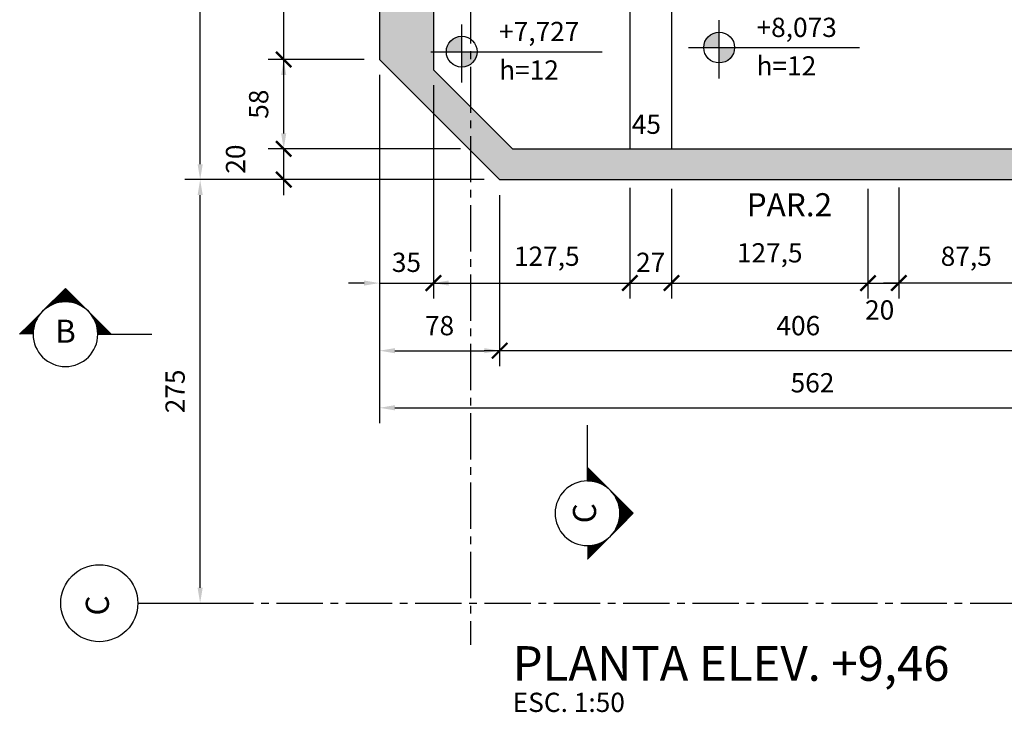
# Model space of a CAD drawing. Extents: x 343 to 3689, y 113 to 2856.
# Drawn here: x 343 to 982, y 113 to 563 of the extents above; entities that cross this region are included whole.
import ezdxf
from ezdxf.enums import TextEntityAlignment as Align

# ---------------------------------------------------------------- set-up
doc = ezdxf.new("R2010")
doc.units = 0
doc.header["$LTSCALE"] = 2
doc.header["$MEASUREMENT"] = 0
doc.linetypes.add('CENTER2', pattern=[1.125, 0.75, -0.125, 0.125, -0.125])
for name, color, linetype in [('CÍRCULO', 2, 'Continuous'), ('EST_CORTE', 5, 'Continuous'), ('EST_COTA', 1, 'Continuous'), ('EST_EIXO', 1, 'CENTER2'), ('EST_FORMAVISTA', 3, 'Continuous'), ('EST_HATCH', 1, 'Continuous'), ('EST_TEXTO', 2, 'Continuous'), ('EST_TÍTULO', 5, 'Continuous')]:
    doc.layers.add(name, color=color, linetype=linetype)
doc.styles.add('STYLE1', font='romans.shx', dxfattribs={"height": 12.5})
doc.styles.add('STYLE2', font='romans.shx', dxfattribs={"height": 15})
doc.styles.add('STYLE3', font='romans.shx', dxfattribs={"height": 22.5})
doc.dimstyles.new('EXTERNA', dxfattribs={"dimtxt": 12.5, "dimasz": 10, "dimexe": 10, "dimexo": 10, "dimgap": 10, "dimtad": 1, "dimdec": 0, "dimzin": 0, "dimtxsty": 'STYLE1', "dimcen": 0, "dimdle": 10, "dimclrd": 1, "dimclre": 1, "dimclrt": 2, "dimadec": 4, "dimazin": 0, "dimtfac": 0.005, "dimtdec": 0, "dimtmove": 2, "dimatfit": 3, "dimldrblk": 'ARCHTICK', "dimfxl": 0, "dimtolj": 1, "dimtzin": 0, "dimarcsym": 0})

# ---------------------------------------------------------------- blocks, each defined once
blk = doc.blocks.new('*D46')
at = {"layer": 'DEFPOINTS', "color": 0}
for p in [(576.93, 347.85), (1138.93, 347.85), (1138.93, 310.77)]:
    blk.add_point(p, dxfattribs=at)
at = {"layer": 'EST_COTA', "color": 1, "lineweight": -2}
for p, q in [((576.93, 337.85), (576.93, 300.77)), ((1138.93, 337.85), (1138.93, 300.77)), ((586.93, 310.77), (1128.93, 310.77))]:
    blk.add_line(p, q, dxfattribs=at)
at = {"layer": 'EST_COTA', "color": 1}
for points in [[(586.93, 312.44), (586.93, 309.11), (576.93, 310.77)], [(1128.93, 312.44), (1128.93, 309.11), (1138.93, 310.77)]]:
    blk.add_solid(points, dxfattribs=at)
at = {"layer": 'EST_COTA', "color": 2, "insert": (857.93, 327.02), "char_height": 12.5, "attachment_point": 5, "style": 'STYLE1'}
blk.add_mtext('\\A1;562', dxfattribs=at)
blk = doc.blocks.new('_ARCHTICK')
at = {"color": 0, "linetype": 'ByBlock', "const_width": 0.15}
blk.add_lwpolyline([(-0.5, -0.5), (0.5, 0.5)], dxfattribs=at)
blk = doc.blocks.new('*D50')
at = {"layer": 'DEFPOINTS', "color": 0}
for p in [(460.59, 1007.9), (509.31, 1007.9), (496.6, 458.9)]:
    blk.add_point(p, dxfattribs=at)
at = {"layer": 'EST_COTA', "color": 1, "lineweight": -2}
for p, q in [((499.31, 1007.9), (450.59, 1007.9)), ((460.59, 468.9), (460.59, 997.9))]:
    blk.add_line(p, q, dxfattribs=at)
at = {"layer": 'EST_COTA', "color": 1}
for points in [[(458.92, 997.9), (462.25, 997.9), (460.59, 1007.9)], [(458.92, 468.9), (462.25, 468.9), (460.59, 458.9)]]:
    blk.add_solid(points, dxfattribs=at)
at = {"layer": 'EST_COTA', "color": 2, "insert": (444.34, 733.4), "char_height": 12.5, "attachment_point": 5, "rotation": 90, "style": 'STYLE1'}
blk.add_mtext('\\A1;549', dxfattribs=at)
blk = doc.blocks.new('*D47')
at = {"layer": 'DEFPOINTS', "color": 0}
for p in [(460.59, 458.9), (496.6, 458.9), (418.67, 183.9)]:
    blk.add_point(p, dxfattribs=at)
at = {"layer": 'EST_COTA', "color": 1, "lineweight": -2}
for p, q in [((486.6, 458.9), (450.59, 458.9)), ((460.59, 193.9), (460.59, 448.9)), ((428.67, 183.9), (470.59, 183.9))]:
    blk.add_line(p, q, dxfattribs=at)
at = {"layer": 'EST_COTA', "color": 1}
for points in [[(458.92, 448.9), (462.25, 448.9), (460.59, 458.9)], [(458.92, 193.9), (462.25, 193.9), (460.59, 183.9)]]:
    blk.add_solid(points, dxfattribs=at)
at = {"layer": 'EST_COTA', "color": 2, "insert": (444.34, 321.4), "char_height": 12.5, "attachment_point": 5, "rotation": 90, "style": 'STYLE1'}
blk.add_mtext('\\A1;275', dxfattribs=at)
blk = doc.blocks.new('*D48')
at = {"layer": 'DEFPOINTS', "color": 0}
for p in [(576.93, 454.33), (654.93, 458.9), (654.93, 347.85)]:
    blk.add_point(p, dxfattribs=at)
at = {"layer": 'EST_COTA', "color": 1, "lineweight": -2}
for p, q in [((654.93, 448.9), (654.93, 337.85)), ((576.93, 444.33), (576.93, 337.85)), ((586.93, 347.85), (644.93, 347.85))]:
    blk.add_line(p, q, dxfattribs=at)
at = {"layer": 'EST_COTA', "color": 1}
for points in [[(586.93, 349.52), (586.93, 346.19), (576.93, 347.85)], [(644.93, 349.52), (644.93, 346.19), (654.93, 347.85)]]:
    blk.add_solid(points, dxfattribs=at)
at = {"layer": 'EST_COTA', "color": 2, "insert": (615.93, 364.1), "char_height": 12.5, "attachment_point": 5, "style": 'STYLE1'}
blk.add_mtext('\\A1;78', dxfattribs=at)
blk = doc.blocks.new('*D52')
at = {"layer": 'DEFPOINTS', "color": 0}
for p in [(576.93, 536.9), (611.93, 530.18), (611.93, 391.75)]:
    blk.add_point(p, dxfattribs=at)
at = {"layer": 'EST_COTA', "color": 1, "lineweight": -2}
for p, q in [((576.93, 526.9), (576.93, 381.75)), ((611.93, 520.18), (611.93, 381.75)), ((566.93, 391.75), (556.93, 391.75)), ((576.93, 391.75), (611.93, 391.75)), ((621.93, 391.75), (631.93, 391.75))]:
    blk.add_line(p, q, dxfattribs=at)
at = {"layer": 'EST_COTA', "color": 1}
for points in [[(566.93, 393.42), (566.93, 390.09), (576.93, 391.75)], [(621.93, 393.42), (621.93, 390.09), (611.93, 391.75)]]:
    blk.add_solid(points, dxfattribs=at)
at = {"layer": 'EST_COTA', "color": 2, "insert": (594.43, 405.22), "char_height": 12.5, "attachment_point": 5, "style": 'STYLE1'}
blk.add_mtext('\\A1;35', dxfattribs=at)
blk = doc.blocks.new('*D51')
at = {"layer": 'DEFPOINTS', "color": 0}
for p in [(514.8, 536.9), (576.93, 536.9), (663.21, 478.9)]:
    blk.add_point(p, dxfattribs=at)
at = {"layer": 'EST_COTA', "color": 1, "lineweight": -2}
for p, q in [((566.93, 536.9), (504.8, 536.9)), ((514.8, 488.9), (514.8, 526.9))]:
    blk.add_line(p, q, dxfattribs=at)
at = {"layer": 'EST_COTA', "color": 1}
for points in [[(513.13, 526.9), (516.47, 526.9), (514.8, 536.9)], [(513.13, 488.9), (516.47, 488.9), (514.8, 478.9)]]:
    blk.add_solid(points, dxfattribs=at)
at = {"layer": 'EST_COTA', "color": 2, "insert": (498.55, 507.9), "char_height": 12.5, "attachment_point": 5, "rotation": 90, "style": 'STYLE1'}
blk.add_mtext('\\A1;58', dxfattribs=at)

msp = doc.modelspace()

# ---------------------------------------------------------------- hatches: boundary and pattern name
at = {"layer": 'EST_COTA'}
h = msp.add_hatch(color=256, dxfattribs=at)
h.paths.add_polyline_path([(620.33, 541.97), (630.33, 541.97), (630.33, 551.97, 0.414214)])
h.paths.add_polyline_path([(630.33, 541.97), (630.33, 531.97, 0.414214), (640.33, 541.97)])
h = msp.add_hatch(color=256, dxfattribs=at)
h.paths.add_polyline_path([(787.38, 544.66), (797.38, 544.66), (797.38, 554.66, 0.414214)])
h.paths.add_polyline_path([(797.38, 544.66), (797.38, 534.66, 0.414214), (807.38, 544.66)])
at = {"layer": 'EST_HATCH'}
h = msp.add_hatch(dxfattribs=at)
h.set_pattern_fill('AR-CONC', color=256, scale=3, style=0)
h.set_pattern_definition([(50, (-14515.853, -4267.382), (21.517805, -1.882564), [2.25, -24.75]), (355, (-14515.853, -4267.382), (-4.16254, 22.565764), [1.8, -19.8]), (100.4514, (-14514.06, -4267.54), (17.355281, 20.683186), [1.912206, -21.034263]), (46.1842, (-14515.853, -4261.382), (32.01723, -4.96557), [3.375, -37.125]), (96.6356, (-14513.185, -4261.796), (28.03988, 29.223536), [2.86831, -31.55139]), (351.1842, (-14515.853, -4261.382), (28.03986, 29.22356), [2.7, -29.7]), (21, (-14512.853, -4262.882), (17.907212, -12.078567), [2.25, -24.75]), (326, (-14512.853, -4262.882), (7.29946, 21.7545), [1.8, -19.8]), (71.4514, (-14511.361, -4263.889), (25.20668, 9.675915), [1.912206, -21.034263]), (37.5, (-14515.8534, -4267.382), (0.3647957, 9.9868156), [0, -19.56, 0, -20.1, 0, -19.875]), (7.5, (-14515.853, -4267.382), (7.892086, 11.8323514), [0, -11.46, 0, -19.11, 0, -7.575]), (327.5, (-14522.5434, -4267.382), (16.014673, -0.676646), [0, -7.5, 0, -23.4, 0, -31.05]), (317.5, (-14525.543, -4267.382), (17.495585, 3.00315), [0, -9.75, 0, -15.54, 0, -22.05])])
h.paths.add_polyline_path([(759.93, 1007.9), (654.93, 1007.9), (635.93, 988.9), (635.93, 985.44), (635.93, 960.62), (663.21, 987.9), (759.93, 987.9)])
h.paths.add_polyline_path([(635.93, 988.9), (576.93, 929.9), (576.93, 536.9), (635.93, 477.9), (635.93, 506.18), (611.93, 530.18), (611.93, 936.62), (635.93, 960.62)])
h.paths.add_polyline_path([(913.93, 857.9), (893.93, 857.9), (893.93, 642.9), (913.93, 642.9)])
h.paths.add_polyline_path([(1138.93, 928.9), (1103.93, 928.9), (1103.93, 530.18), (1090.93, 517.18), (1090.93, 488.9), (1138.93, 536.9)])
h.paths.add_polyline_path([(1090.93, 488.9), (1090.93, 517.18), (1052.65, 478.9), (663.21, 478.9), (635.93, 506.18), (635.93, 477.9), (654.93, 458.9), (1060.93, 458.9)])

# ---------------------------------------------------------------- linework, layer by layer
at = {"layer": 'CÍRCULO'}
msp.add_circle((395.15, 183.9), 25, dxfattribs=at)
at = {"layer": 'EST_CORTE', "ltscale": 20}
for p, q in [((611.93, 936.62), (611.93, 530.18)), ((576.93, 929.9), (576.93, 536.9))]:
    msp.add_line(p, q, dxfattribs=at)
at = {"layer": 'EST_CORTE'}
for p, q in [((576.93, 536.9), (654.93, 458.9)), ((663.21, 478.9), (611.93, 530.18)), ((663.21, 478.9), (1052.65, 478.9)), ((654.93, 458.9), (1060.93, 458.9))]:
    msp.add_line(p, q, dxfattribs=at)
at = {"layer": 'EST_COTA', "color": 1, "linetype": 'ByBlock'}
for p, q in [((514.8, 526.9), (514.8, 616.4)), ((629.5, 478.9), (504.8, 478.9)), ((514.8, 448.9), (514.8, 478.9)), ((625.68, 458.9), (485.55, 458.9)), ((644.93, 458.9), (504.8, 458.9)), ((739.43, 453.69), (739.43, 381.75)), ((913.93, 453.77), (913.93, 381.75)), ((766.43, 452.86), (766.43, 381.75)), ((893.93, 452.93), (893.93, 381.75)), ((913.93, 448.31), (913.93, 381.75)), ((601.93, 391.75), (749.43, 391.75)), ((729.43, 391.75), (776.43, 391.75)), ((756.43, 391.75), (903.93, 391.75)), ((883.93, 391.75), (913.93, 391.75)), ((1011.43, 391.75), (903.93, 391.75)), ((654.93, 383.38), (654.93, 337.85)), ((1070.93, 347.85), (644.93, 347.85))]:
    msp.add_line(p, q, dxfattribs=at)
at = {"layer": 'EST_COTA'}
for p, q in [((797.38, 524.66), (797.38, 562.4)), ((630.33, 521.97), (630.33, 559.7)), ((777.38, 544.66), (888.43, 544.66)), ((610.33, 541.97), (721.38, 541.97))]:
    msp.add_line(p, q, dxfattribs=at)
for centre in [(630.33, 541.97), (797.38, 544.66)]:
    msp.add_circle(centre, 10, dxfattribs=at)
at = {"layer": 'EST_COTA', "color": 0, "linetype": 'ByBlock'}
for p in [(514.8, 478.9), (739.43, 478.9), (739.43, 478.9), (766.43, 478.9), (766.43, 478.9), (739.43, 391.75), (766.43, 391.75), (893.93, 391.75), (913.93, 391.75), (913.93, 391.75), (654.93, 347.85)]:
    msp.add_point(p, dxfattribs=at)
at = {"layer": 'EST_EIXO', "ltscale": 20}
for p, q in [((635.93, 577.23), (635.93, 156.9)), ((420.15, 183.9), (1339.5, 183.9))]:
    msp.add_line(p, q, dxfattribs=at)
at = {"layer": 'EST_FORMAVISTA', "ltscale": 20}
for p, q in [((739.43, 797.63), (739.43, 481.39)), ((739.43, 795.4), (739.43, 478.9)), ((766.43, 797.61), (766.43, 481.11)), ((766.43, 795.78), (766.43, 479.28))]:
    msp.add_line(p, q, dxfattribs=at)
at = {"layer": 'EST_HATCH'}
for p, q in [((373.19, 388.26), (343.49, 358.56)), ((368.38, 379), (368.38, 383.45)), ((368.59, 379.05), (368.59, 383.67)), ((368.81, 379.1), (368.81, 383.88)), ((369.03, 379.15), (369.03, 384.1)), ((369.25, 379.19), (369.25, 384.32)), ((369.47, 379.23), (369.47, 384.54)), ((369.69, 379.27), (369.69, 384.76)), ((369.91, 379.3), (369.91, 384.98)), ((370.13, 379.34), (370.13, 385.2)), ((370.34, 379.37), (370.34, 385.42)), ((370.56, 379.4), (370.56, 385.63)), ((370.78, 379.42), (370.78, 385.85)), ((371, 379.45), (371, 386.07)), ((371.22, 379.47), (371.22, 386.29)), ((371.44, 379.49), (371.44, 386.51)), ((371.66, 379.51), (371.66, 386.73)), ((371.88, 379.52), (371.88, 386.95)), ((372.09, 379.53), (372.09, 387.17)), ((372.31, 379.54), (372.31, 387.38)), ((372.53, 379.55), (372.53, 387.6)), ((372.75, 379.56), (372.75, 387.82)), ((372.97, 379.56), (372.97, 388.04)), ((373.19, 379.56), (373.19, 388.26)), ((373.19, 388.26), (402.89, 358.56)), ((373.41, 379.56), (373.41, 388.04)), ((373.63, 379.56), (373.63, 387.82)), ((373.84, 379.55), (373.84, 387.6)), ((374.06, 379.54), (374.06, 387.38)), ((374.28, 379.53), (374.28, 387.17)), ((374.5, 379.52), (374.5, 386.95)), ((374.72, 379.51), (374.72, 386.73)), ((374.94, 379.49), (374.94, 386.51)), ((375.16, 379.47), (375.16, 386.29)), ((375.38, 379.45), (375.38, 386.07)), ((375.59, 379.42), (375.59, 385.85)), ((375.81, 379.4), (375.81, 385.63)), ((376.03, 379.37), (376.03, 385.42)), ((376.25, 379.34), (376.25, 385.2)), ((376.47, 379.3), (376.47, 384.98)), ((376.69, 379.27), (376.69, 384.76)), ((376.91, 379.23), (376.91, 384.54)), ((377.13, 379.19), (377.13, 384.32)), ((377.34, 379.15), (377.34, 384.1)), ((377.56, 379.1), (377.56, 383.88)), ((377.78, 379.05), (377.78, 383.67)), ((378, 379), (378, 383.45)), ((362.03, 376.35), (362.03, 377.1)), ((362.25, 376.49), (362.25, 377.32)), ((362.47, 376.62), (362.47, 377.54)), ((362.69, 376.75), (362.69, 377.76)), ((362.91, 376.87), (362.91, 377.98)), ((363.13, 376.99), (363.13, 378.2)), ((363.34, 377.11), (363.34, 378.42)), ((363.56, 377.23), (363.56, 378.63)), ((363.78, 377.34), (363.78, 378.85)), ((364, 377.44), (364, 379.07)), ((364.22, 377.55), (364.22, 379.29)), ((364.44, 377.65), (364.44, 379.51)), ((364.66, 377.75), (364.66, 379.73)), ((364.88, 377.85), (364.88, 379.95)), ((365.09, 377.94), (365.09, 380.17)), ((365.31, 378.03), (365.31, 380.38)), ((365.53, 378.12), (365.53, 380.6)), ((365.75, 378.2), (365.75, 380.82)), ((365.97, 378.28), (365.97, 381.04)), ((366.19, 378.36), (366.19, 381.26)), ((366.41, 378.44), (366.41, 381.48)), ((366.63, 378.51), (366.63, 381.7)), ((366.84, 378.58), (366.84, 381.92)), ((367.06, 378.65), (367.06, 382.13)), ((367.28, 378.71), (367.28, 382.35)), ((367.5, 378.78), (367.5, 382.57)), ((367.72, 378.84), (367.72, 382.79)), ((367.94, 378.89), (367.94, 383.01)), ((368.16, 378.95), (368.16, 383.23)), ((378.22, 378.95), (378.22, 383.23)), ((378.44, 378.89), (378.44, 383.01)), ((378.66, 378.84), (378.66, 382.79)), ((378.88, 378.78), (378.88, 382.57)), ((379.09, 378.71), (379.09, 382.35)), ((379.31, 378.65), (379.31, 382.13)), ((379.53, 378.58), (379.53, 381.92)), ((379.75, 378.51), (379.75, 381.7)), ((379.97, 378.44), (379.97, 381.48)), ((380.19, 378.36), (380.19, 381.26)), ((380.41, 378.28), (380.41, 381.04)), ((380.63, 378.2), (380.63, 380.82)), ((380.84, 378.12), (380.84, 380.6)), ((381.06, 378.03), (381.06, 380.38)), ((381.28, 377.94), (381.28, 380.17)), ((381.5, 377.85), (381.5, 379.95)), ((381.72, 377.75), (381.72, 379.73)), ((381.94, 377.65), (381.94, 379.51)), ((382.16, 377.55), (382.16, 379.29)), ((382.38, 377.44), (382.38, 379.07)), ((382.59, 377.34), (382.59, 378.85)), ((382.81, 377.23), (382.81, 378.63)), ((383.03, 377.11), (383.03, 378.42)), ((383.25, 376.99), (383.25, 378.2)), ((383.47, 376.87), (383.47, 377.98)), ((383.69, 376.75), (383.69, 377.76)), ((383.91, 376.62), (383.91, 377.54)), ((384.13, 376.49), (384.13, 377.32)), ((384.34, 376.35), (384.34, 377.1)), ((355.69, 370.17), (355.69, 370.76)), ((355.91, 370.49), (355.91, 370.98)), ((356.13, 370.8), (356.13, 371.2)), ((356.34, 371.1), (356.34, 371.42)), ((356.56, 371.39), (356.56, 371.63)), ((356.78, 371.67), (356.78, 371.85)), ((357, 371.94), (357, 372.07)), ((357.22, 372.2), (357.22, 372.29)), ((357.22, 372.2), (357.22, 372.29)), ((357.44, 372.45), (357.44, 372.51)), ((357.44, 372.45), (357.44, 372.51)), ((357.66, 372.7), (357.66, 372.73)), ((357.66, 372.7), (357.66, 372.73)), ((357.88, 372.93), (357.88, 372.95)), ((357.88, 372.93), (357.88, 372.95)), ((358.09, 373.16), (358.09, 373.17)), ((358.09, 373.16), (358.09, 373.17)), ((358.53, 373.6), (358.53, 373.6)), ((358.53, 373.6), (358.53, 373.6)), ((358.75, 373.81), (358.75, 373.82)), ((358.75, 373.81), (358.75, 373.82)), ((358.97, 374.02), (358.97, 374.04)), ((358.97, 374.02), (358.97, 374.04)), ((359.19, 374.21), (359.19, 374.26)), ((359.19, 374.21), (359.19, 374.26)), ((359.41, 374.41), (359.41, 374.48)), ((359.41, 374.41), (359.41, 374.48)), ((359.63, 374.59), (359.63, 374.7)), ((359.63, 374.59), (359.63, 374.7)), ((359.84, 374.78), (359.84, 374.92)), ((359.84, 374.78), (359.84, 374.92)), ((360.06, 374.95), (360.06, 375.13)), ((360.06, 374.95), (360.06, 375.13)), ((360.28, 375.13), (360.28, 375.35)), ((360.28, 375.13), (360.28, 375.35)), ((360.5, 375.3), (360.5, 375.57)), ((360.5, 375.3), (360.5, 375.57)), ((360.72, 375.46), (360.72, 375.79)), ((360.72, 375.46), (360.72, 375.79)), ((360.94, 375.62), (360.94, 376.01)), ((360.94, 375.62), (360.94, 376.01)), ((361.16, 375.77), (361.16, 376.23)), ((361.16, 375.77), (361.16, 376.23)), ((361.38, 375.92), (361.38, 376.45)), ((361.59, 376.07), (361.59, 376.67)), ((361.81, 376.21), (361.81, 376.88)), ((384.56, 376.21), (384.56, 376.88)), ((384.78, 376.07), (384.78, 376.67)), ((385, 375.92), (385, 376.45)), ((389.38, 371.94), (389.38, 372.07)), ((389.59, 371.67), (389.59, 371.85)), ((389.81, 371.39), (389.81, 371.63)), ((390.03, 371.1), (390.03, 371.42)), ((390.25, 370.8), (390.25, 371.2)), ((390.47, 370.49), (390.47, 370.98)), ((390.69, 370.17), (390.69, 370.76)), ((349.13, 358.56), (349.13, 364.2)), ((349.34, 358.56), (349.34, 364.42)), ((349.56, 358.56), (349.56, 364.63)), ((349.78, 358.56), (349.78, 364.85)), ((350, 358.56), (350, 365.07)), ((350.22, 358.56), (350.22, 365.29)), ((350.44, 358.56), (350.44, 365.51)), ((350.66, 358.56), (350.66, 365.73)), ((350.88, 358.56), (350.88, 365.95)), ((351.09, 358.56), (351.09, 366.17)), ((351.31, 358.56), (351.31, 366.38)), ((351.53, 358.56), (351.53, 366.6)), ((351.75, 358.56), (351.75, 366.82)), ((351.97, 358.56), (351.97, 367.04)), ((352.19, 358.56), (352.19, 367.26)), ((352.41, 361.58), (352.41, 367.48)), ((352.63, 362.83), (352.63, 367.7)), ((352.84, 363.77), (352.84, 367.92)), ((353.06, 364.56), (353.06, 368.13)), ((353.28, 365.25), (353.28, 368.35)), ((353.5, 365.87), (353.5, 368.57)), ((353.72, 366.43), (353.72, 368.79)), ((353.94, 366.95), (353.94, 369.01)), ((354.16, 367.44), (354.16, 369.23)), ((354.38, 367.89), (354.38, 369.45)), ((354.59, 368.32), (354.59, 369.67)), ((354.81, 368.73), (354.81, 369.88)), ((355.03, 369.11), (355.03, 370.1)), ((355.25, 369.48), (355.25, 370.32)), ((355.47, 369.83), (355.47, 370.54)), ((390.91, 369.83), (390.91, 370.54)), ((391.13, 369.48), (391.13, 370.32)), ((391.34, 369.11), (391.34, 370.1)), ((391.56, 368.73), (391.56, 369.88)), ((391.78, 368.32), (391.78, 369.67)), ((392, 367.89), (392, 369.45)), ((392.22, 367.44), (392.22, 369.23)), ((392.44, 366.95), (392.44, 369.01)), ((392.66, 366.43), (392.66, 368.79)), ((392.88, 365.87), (392.88, 368.57)), ((393.09, 365.25), (393.09, 368.35)), ((393.31, 364.56), (393.31, 368.13)), ((393.53, 363.77), (393.53, 367.92)), ((393.75, 362.83), (393.75, 367.7)), ((393.97, 361.58), (393.97, 367.48)), ((394.19, 358.56), (394.19, 367.26)), ((394.41, 358.56), (394.41, 367.04)), ((394.63, 358.56), (394.63, 366.82)), ((394.84, 358.56), (394.84, 366.6)), ((395.06, 358.56), (395.06, 366.38)), ((395.28, 358.56), (395.28, 366.17)), ((395.5, 358.56), (395.5, 365.95)), ((395.72, 358.56), (395.72, 365.73)), ((395.94, 358.56), (395.94, 365.51)), ((396.16, 358.56), (396.16, 365.29)), ((396.38, 358.56), (396.38, 365.07)), ((396.59, 358.56), (396.59, 364.85)), ((396.81, 358.56), (396.81, 364.63)), ((397.03, 358.56), (397.03, 364.42)), ((397.25, 358.56), (397.25, 364.2)), ((343.66, 358.56), (343.66, 358.73)), ((343.88, 358.56), (343.88, 358.95)), ((344.09, 358.56), (344.09, 359.17)), ((344.31, 358.56), (344.31, 359.38)), ((344.53, 358.56), (344.53, 359.6)), ((344.75, 358.56), (344.75, 359.82)), ((344.97, 358.56), (344.97, 360.04)), ((345.19, 358.56), (345.19, 360.26)), ((345.41, 358.56), (345.41, 360.48)), ((345.63, 358.56), (345.63, 360.7)), ((345.84, 358.56), (345.84, 360.92)), ((346.06, 358.56), (346.06, 361.13)), ((346.28, 358.56), (346.28, 361.35)), ((346.5, 358.56), (346.5, 361.57)), ((346.72, 358.56), (346.72, 361.79)), ((346.94, 358.56), (346.94, 362.01)), ((347.16, 358.56), (347.16, 362.23)), ((347.38, 358.56), (347.38, 362.45)), ((347.59, 358.56), (347.59, 362.67)), ((347.81, 358.56), (347.81, 362.88)), ((348.03, 358.56), (348.03, 363.1)), ((348.25, 358.56), (348.25, 363.32)), ((348.47, 358.56), (348.47, 363.54)), ((348.69, 358.56), (348.69, 363.76)), ((348.91, 358.56), (348.91, 363.98)), ((394.19, 358.56), (429.24, 358.56)), ((397.47, 358.56), (397.47, 363.98)), ((397.69, 358.56), (397.69, 363.76)), ((397.91, 358.56), (397.91, 363.54)), ((398.13, 358.56), (398.13, 363.32)), ((398.34, 358.56), (398.34, 363.1)), ((398.56, 358.56), (398.56, 362.88)), ((398.78, 358.56), (398.78, 362.67)), ((399, 358.56), (399, 362.45)), ((399.22, 358.56), (399.22, 362.23)), ((399.44, 358.56), (399.44, 362.01)), ((399.66, 358.56), (399.66, 361.79)), ((399.88, 358.56), (399.88, 361.57)), ((400.09, 358.56), (400.09, 361.35)), ((400.31, 358.56), (400.31, 361.13)), ((400.53, 358.56), (400.53, 360.92)), ((400.75, 358.56), (400.75, 360.7)), ((400.97, 358.56), (400.97, 360.48)), ((401.19, 358.56), (401.19, 360.26)), ((401.41, 358.56), (401.41, 360.04)), ((401.63, 358.56), (401.63, 359.82)), ((401.84, 358.56), (401.84, 359.6)), ((402.06, 358.56), (402.06, 359.38)), ((402.28, 358.56), (402.28, 359.17)), ((402.5, 358.56), (402.5, 358.95)), ((402.72, 358.56), (402.72, 358.73)), ((711.93, 263.28), (711.93, 299.46)), ((741.63, 242.28), (711.93, 271.98)), ((711.93, 271.81), (712.1, 271.81)), ((711.93, 271.59), (712.32, 271.59)), ((711.93, 271.37), (712.53, 271.37)), ((711.93, 271.15), (712.75, 271.15)), ((711.93, 270.94), (712.97, 270.94)), ((711.93, 270.72), (713.19, 270.72)), ((711.93, 270.5), (713.41, 270.5)), ((711.93, 270.28), (713.63, 270.28)), ((711.93, 270.06), (713.85, 270.06)), ((711.93, 269.84), (714.07, 269.84)), ((711.93, 269.62), (714.28, 269.62)), ((711.93, 269.4), (714.5, 269.4)), ((711.93, 269.19), (714.72, 269.19)), ((711.93, 268.97), (714.94, 268.97)), ((711.93, 268.75), (715.16, 268.75)), ((711.93, 268.53), (715.38, 268.53)), ((711.93, 268.31), (715.6, 268.31)), ((711.93, 268.09), (715.82, 268.09)), ((711.93, 267.87), (716.03, 267.87)), ((711.93, 267.65), (716.25, 267.65)), ((711.93, 267.44), (716.47, 267.44)), ((711.93, 267.22), (716.69, 267.22)), ((711.93, 267), (716.91, 267)), ((711.93, 266.78), (717.13, 266.78)), ((711.93, 266.56), (717.35, 266.56)), ((711.93, 266.34), (717.57, 266.34)), ((711.93, 266.12), (717.78, 266.12)), ((711.93, 265.9), (718, 265.9)), ((711.93, 265.69), (718.22, 265.69)), ((711.93, 265.47), (718.44, 265.47)), ((711.93, 265.25), (718.66, 265.25)), ((711.93, 265.03), (718.88, 265.03)), ((711.93, 264.81), (719.1, 264.81)), ((711.93, 264.59), (719.32, 264.59)), ((711.93, 264.37), (719.53, 264.37)), ((711.93, 264.15), (719.75, 264.15)), ((711.93, 263.94), (719.97, 263.94)), ((711.93, 263.72), (720.19, 263.72)), ((711.93, 263.5), (720.41, 263.5)), ((711.93, 263.28), (720.63, 263.28)), ((714.95, 263.06), (720.85, 263.06)), ((716.19, 262.84), (721.07, 262.84)), ((717.14, 262.62), (721.28, 262.62)), ((717.93, 262.4), (721.5, 262.4)), ((718.62, 262.19), (721.72, 262.19)), ((719.24, 261.97), (721.94, 261.97)), ((719.8, 261.75), (722.16, 261.75)), ((720.32, 261.53), (722.38, 261.53)), ((720.81, 261.31), (722.6, 261.31)), ((721.26, 261.09), (722.82, 261.09)), ((721.69, 260.87), (723.03, 260.87)), ((722.1, 260.65), (723.25, 260.65)), ((722.48, 260.44), (723.47, 260.44)), ((722.85, 260.22), (723.69, 260.22)), ((723.2, 260), (723.91, 260)), ((723.54, 259.78), (724.13, 259.78)), ((723.86, 259.56), (724.35, 259.56)), ((724.17, 259.34), (724.57, 259.34)), ((724.47, 259.12), (724.78, 259.12)), ((724.76, 258.9), (725, 258.9)), ((725.04, 258.69), (725.22, 258.69)), ((725.31, 258.47), (725.44, 258.47)), ((729.29, 254.09), (729.82, 254.09)), ((729.44, 253.87), (730.03, 253.87)), ((729.58, 253.65), (730.25, 253.65)), ((729.72, 253.44), (730.47, 253.44)), ((729.86, 253.22), (730.69, 253.22)), ((729.99, 253), (730.91, 253)), ((730.12, 252.78), (731.13, 252.78)), ((730.24, 252.56), (731.35, 252.56)), ((730.36, 252.34), (731.57, 252.34)), ((730.48, 252.12), (731.78, 252.12)), ((730.59, 251.9), (732, 251.9)), ((730.71, 251.69), (732.22, 251.69)), ((730.81, 251.47), (732.44, 251.47)), ((730.92, 251.25), (732.66, 251.25)), ((731.02, 251.03), (732.88, 251.03)), ((731.12, 250.81), (733.1, 250.81)), ((731.21, 250.59), (733.32, 250.59)), ((731.31, 250.37), (733.53, 250.37)), ((731.4, 250.15), (733.75, 250.15)), ((731.48, 249.94), (733.97, 249.94)), ((731.57, 249.72), (734.19, 249.72)), ((731.65, 249.5), (734.41, 249.5)), ((731.73, 249.28), (734.63, 249.28)), ((731.8, 249.06), (734.85, 249.06)), ((731.88, 248.84), (735.07, 248.84)), ((731.95, 248.62), (735.28, 248.62)), ((732.02, 248.4), (735.5, 248.4)), ((732.08, 248.19), (735.72, 248.19)), ((732.15, 247.97), (735.94, 247.97)), ((732.21, 247.75), (736.16, 247.75)), ((732.26, 247.53), (736.38, 247.53)), ((732.32, 247.31), (736.6, 247.31)), ((732.37, 247.09), (736.82, 247.09)), ((732.42, 246.87), (737.03, 246.87)), ((732.47, 246.65), (737.25, 246.65)), ((732.51, 246.44), (737.47, 246.44)), ((732.56, 246.22), (737.69, 246.22)), ((732.6, 246), (737.91, 246)), ((732.64, 245.78), (738.13, 245.78)), ((732.67, 245.56), (738.35, 245.56)), ((732.71, 245.34), (738.57, 245.34)), ((732.74, 245.12), (738.78, 245.12)), ((732.77, 244.9), (739, 244.9)), ((732.79, 244.69), (739.22, 244.69)), ((732.82, 244.47), (739.44, 244.47)), ((732.84, 244.25), (739.66, 244.25)), ((732.86, 244.03), (739.88, 244.03)), ((732.87, 243.81), (740.1, 243.81)), ((732.89, 243.59), (740.32, 243.59)), ((732.9, 243.37), (740.53, 243.37)), ((732.91, 243.15), (740.75, 243.15)), ((732.92, 242.94), (740.97, 242.94)), ((741.63, 242.28), (711.93, 212.58)), ((732.15, 236.59), (735.94, 236.59)), ((732.21, 236.81), (736.16, 236.81)), ((732.26, 237.03), (736.38, 237.03)), ((732.32, 237.25), (736.6, 237.25)), ((732.37, 237.47), (736.82, 237.47)), ((732.42, 237.69), (737.03, 237.69)), ((732.47, 237.9), (737.25, 237.9)), ((732.51, 238.12), (737.47, 238.12)), ((732.56, 238.34), (737.69, 238.34)), ((732.6, 238.56), (737.91, 238.56)), ((732.64, 238.78), (738.13, 238.78)), ((732.67, 239), (738.35, 239)), ((732.71, 239.22), (738.57, 239.22)), ((732.74, 239.44), (738.78, 239.44)), ((732.77, 239.65), (739, 239.65)), ((732.79, 239.87), (739.22, 239.87)), ((732.82, 240.09), (739.44, 240.09)), ((732.84, 240.31), (739.66, 240.31)), ((732.86, 240.53), (739.88, 240.53)), ((732.87, 240.75), (740.1, 240.75)), ((732.89, 240.97), (740.32, 240.97)), ((732.9, 241.19), (740.53, 241.19)), ((732.91, 241.4), (740.75, 241.4)), ((732.92, 241.62), (740.97, 241.62)), ((732.93, 242.72), (741.19, 242.72)), ((732.93, 242.5), (741.41, 242.5)), ((732.93, 242.28), (741.63, 242.28)), ((732.93, 242.06), (741.41, 242.06)), ((732.93, 241.84), (741.19, 241.84)), ((728.99, 230.03), (729.38, 230.03)), ((728.99, 230.03), (729.38, 230.03)), ((729.14, 230.25), (729.6, 230.25)), ((729.14, 230.25), (729.6, 230.25)), ((729.29, 230.47), (729.82, 230.47)), ((729.44, 230.69), (730.03, 230.69)), ((729.58, 230.9), (730.25, 230.9)), ((729.72, 231.12), (730.47, 231.12)), ((729.86, 231.34), (730.69, 231.34)), ((729.99, 231.56), (730.91, 231.56)), ((730.12, 231.78), (731.13, 231.78)), ((730.24, 232), (731.35, 232)), ((730.36, 232.22), (731.57, 232.22)), ((730.48, 232.44), (731.78, 232.44)), ((730.59, 232.65), (732, 232.65)), ((730.71, 232.87), (732.22, 232.87)), ((730.81, 233.09), (732.44, 233.09)), ((730.92, 233.31), (732.66, 233.31)), ((731.02, 233.53), (732.88, 233.53)), ((731.12, 233.75), (733.1, 233.75)), ((731.21, 233.97), (733.32, 233.97)), ((731.31, 234.19), (733.53, 234.19)), ((731.4, 234.4), (733.75, 234.4)), ((731.48, 234.62), (733.97, 234.62)), ((731.57, 234.84), (734.19, 234.84)), ((731.65, 235.06), (734.41, 235.06)), ((731.73, 235.28), (734.63, 235.28)), ((731.8, 235.5), (734.85, 235.5)), ((731.88, 235.72), (735.07, 235.72)), ((731.95, 235.94), (735.28, 235.94)), ((732.02, 236.15), (735.5, 236.15)), ((732.08, 236.37), (735.72, 236.37)), ((721.69, 223.69), (723.03, 223.69)), ((722.1, 223.9), (723.25, 223.9)), ((722.48, 224.12), (723.47, 224.12)), ((722.85, 224.34), (723.69, 224.34)), ((723.2, 224.56), (723.91, 224.56)), ((723.54, 224.78), (724.13, 224.78)), ((723.86, 225), (724.35, 225)), ((724.17, 225.22), (724.57, 225.22)), ((724.47, 225.44), (724.78, 225.44)), ((724.76, 225.65), (725, 225.65)), ((725.04, 225.87), (725.22, 225.87)), ((725.31, 226.09), (725.44, 226.09)), ((725.57, 226.31), (725.66, 226.31)), ((725.57, 226.31), (725.66, 226.31)), ((725.82, 226.53), (725.88, 226.53)), ((725.82, 226.53), (725.88, 226.53)), ((726.06, 226.75), (726.1, 226.75)), ((726.06, 226.75), (726.1, 226.75)), ((726.3, 226.97), (726.32, 226.97)), ((726.3, 226.97), (726.32, 226.97)), ((726.53, 227.19), (726.53, 227.19)), ((726.53, 227.19), (726.53, 227.19)), ((726.97, 227.62), (726.97, 227.62)), ((726.97, 227.62), (726.97, 227.62)), ((727.18, 227.84), (727.19, 227.84)), ((727.18, 227.84), (727.19, 227.84)), ((727.38, 228.06), (727.41, 228.06)), ((727.38, 228.06), (727.41, 228.06)), ((727.58, 228.28), (727.63, 228.28)), ((727.58, 228.28), (727.63, 228.28)), ((727.78, 228.5), (727.85, 228.5)), ((727.78, 228.5), (727.85, 228.5)), ((727.96, 228.72), (728.07, 228.72)), ((727.96, 228.72), (728.07, 228.72)), ((728.15, 228.94), (728.28, 228.94)), ((728.15, 228.94), (728.28, 228.94)), ((728.32, 229.15), (728.5, 229.15)), ((728.32, 229.15), (728.5, 229.15)), ((728.5, 229.37), (728.72, 229.37)), ((728.5, 229.37), (728.72, 229.37)), ((728.66, 229.59), (728.94, 229.59)), ((728.66, 229.59), (728.94, 229.59)), ((728.83, 229.81), (729.16, 229.81)), ((728.83, 229.81), (729.16, 229.81)), ((711.93, 221.28), (720.63, 221.28)), ((711.93, 221.06), (720.41, 221.06)), ((711.93, 220.84), (720.19, 220.84)), ((711.93, 220.62), (719.97, 220.62)), ((711.93, 220.4), (719.75, 220.4)), ((711.93, 220.19), (719.53, 220.19)), ((711.93, 219.97), (719.32, 219.97)), ((711.93, 219.75), (719.1, 219.75)), ((711.93, 219.53), (718.88, 219.53)), ((711.93, 219.31), (718.66, 219.31)), ((711.93, 219.09), (718.44, 219.09)), ((711.93, 218.87), (718.22, 218.87)), ((711.93, 218.65), (718, 218.65)), ((711.93, 218.44), (717.78, 218.44)), ((711.93, 218.22), (717.57, 218.22)), ((711.93, 218), (717.35, 218)), ((711.93, 217.78), (717.13, 217.78)), ((711.93, 217.56), (716.91, 217.56)), ((711.93, 217.34), (716.69, 217.34)), ((714.95, 221.5), (720.85, 221.5)), ((716.19, 221.72), (721.07, 221.72)), ((717.14, 221.94), (721.28, 221.94)), ((717.93, 222.15), (721.5, 222.15)), ((718.62, 222.37), (721.72, 222.37)), ((719.24, 222.59), (721.94, 222.59)), ((719.8, 222.81), (722.16, 222.81)), ((720.32, 223.03), (722.38, 223.03)), ((720.81, 223.25), (722.6, 223.25)), ((721.26, 223.47), (722.82, 223.47)), ((711.93, 217.12), (716.47, 217.12)), ((711.93, 216.9), (716.25, 216.9)), ((711.93, 216.69), (716.03, 216.69)), ((711.93, 216.47), (715.82, 216.47)), ((711.93, 216.25), (715.6, 216.25)), ((711.93, 216.03), (715.38, 216.03)), ((711.93, 215.81), (715.16, 215.81)), ((711.93, 215.59), (714.94, 215.59)), ((711.93, 215.37), (714.72, 215.37)), ((711.93, 215.15), (714.5, 215.15)), ((711.93, 214.94), (714.28, 214.94)), ((711.93, 214.72), (714.07, 214.72)), ((711.93, 214.5), (713.85, 214.5)), ((711.93, 214.28), (713.63, 214.28)), ((711.93, 214.06), (713.41, 214.06)), ((711.93, 213.84), (713.19, 213.84)), ((711.93, 213.62), (712.97, 213.62)), ((711.93, 213.4), (712.75, 213.4)), ((711.93, 213.19), (712.53, 213.19)), ((711.93, 212.97), (712.32, 212.97)), ((711.93, 212.75), (712.1, 212.75))]:
    msp.add_line(p, q, dxfattribs=at)
for centre, start, end in [((373.19, 358.56), 0, 180), ((373.19, 358.56), 180, 0), ((711.93, 242.28), 90, 270), ((711.93, 242.28), 270, 90)]:
    msp.add_arc(centre, 21, start, end, dxfattribs=at)

# ---------------------------------------------------------------- block references
at = {"layer": 'EST_COTA', "color": 1, "linetype": 'ByBlock', "xscale": 10, "yscale": 10, "zscale": 10}
for p, rotation in [((514.8, 536.9), 270), ((514.8, 478.9), 90), ((514.8, 458.9), 270), ((611.93, 391.75), 180), ((739.43, 391.75), 180), ((766.43, 391.75), 180), ((893.93, 391.75), 180), ((913.93, 391.75), 180), ((913.93, 391.75), 180), ((654.93, 347.85), 180)]:
    msp.add_blockref('_ARCHTICK', p, dxfattribs=dict(at, rotation=rotation))
for p in [(739.43, 391.75), (766.43, 391.75), (893.93, 391.75), (913.93, 391.75)]:
    msp.add_blockref('_ARCHTICK', p, dxfattribs=at)

# ---------------------------------------------------------------- texts
at = {"layer": 'EST_FORMAVISTA', "style": 'STYLE2'}
msp.add_text('C', height=15, rotation=90, dxfattribs=at).set_placement((401.37, 175.89))
at = {"layer": 'EST_TEXTO'}
for s, height, style, p in [('+8,073', 12.5, 'STYLE1', (821.62, 551.53)), ('+7,727', 12.5, 'STYLE1', (654.57, 548.83)), ('h=12', 12.5, 'STYLE1', (654.57, 523.83)), ('h=12', 12.5, 'STYLE1', (821.62, 526.53)), ('45', 12.5, 'STYLE1', (740.66, 488.64)), ('PAR.2', 15, 'STYLE2', (815.2, 435.1)), ('20', 12.5, 'STYLE1', (892.03, 368.04)), ('ESC. 1:50', 12.5, 'STYLE1', (663.4, 113.26))]:
    msp.add_text(s, height=height, dxfattribs=dict(at, style=style)).set_placement(p)
at = {"layer": 'EST_TEXTO', "style": 'STYLE2'}
msp.add_text('B', height=15, dxfattribs=at).set_placement((373.19, 358.56), align=Align.MIDDLE)
msp.add_text('C', height=15, rotation=90, dxfattribs=at).set_placement((711.93, 242.28), align=Align.MIDDLE)
at = {"layer": 'EST_TEXTO', "linetype": 'ByBlock', "insert": (483.55, 472.24), "char_height": 12.5, "attachment_point": 5, "rotation": 90, "style": 'STYLE1'}
msp.add_mtext('\\A1;20', dxfattribs=at)
at = {"layer": 'EST_TEXTO', "linetype": 'ByBlock', "char_height": 12.5, "attachment_point": 5, "style": 'STYLE1'}
for s, insert in [('\\A1;127,5', (685.51, 409.19)), ('\\A1;127,5', (830.18, 411.38)), ('\\A1;87,5', (957.68, 409.19)), ('\\A1;27', (752.93, 405.22)), ('\\A1;406', (848.72, 364.1))]:
    msp.add_mtext(s, dxfattribs=dict(at, insert=insert))
at = {"layer": 'EST_TÍTULO', "style": 'STYLE3'}
msp.add_text('PLANTA ELEV. +9,46', height=22.5, dxfattribs=at).set_placement((663.4, 133.5))

# ---------------------------------------------------------------- dimensions: what is measured, and where the dimension line sits
at = {"layer": 'EST_COTA'}
for base, p1, p2, picture, middle in [((460.59, 1007.9), (496.6, 458.9), (509.31, 1007.9), '*D50', (444.34, 733.4)), ((514.8, 536.9), (663.21, 478.9), (576.93, 536.9), '*D51', (498.55, 507.9))]:
    dim = msp.add_linear_dim(base=base, p1=p1, p2=p2, angle=90, dimstyle='EXTERNA', override={"dimse1": 1}, dxfattribs=at)
    dim.commit()
    dim.dimension.update_dxf_attribs({"geometry": picture, "text_midpoint": middle})
dim = msp.add_linear_dim(base=(611.93, 391.75), p1=(576.93, 536.9), p2=(611.93, 530.18), dimstyle='EXTERNA', dxfattribs=at)
dim.commit()
dim.dimension.update_dxf_attribs({"geometry": '*D52', "text_midpoint": (594.43, 405.22), "dimtype": 160})
dim = msp.add_linear_dim(base=(460.59, 458.9), p1=(418.67, 183.9), p2=(496.6, 458.9), angle=90, dimstyle='EXTERNA', dxfattribs=at)
dim.commit()
dim.dimension.update_dxf_attribs({"geometry": '*D47', "text_midpoint": (444.34, 321.4)})
for base, p1, p2, picture, middle in [((654.93, 347.85), (576.93, 454.33), (654.93, 458.9), '*D48', (615.93, 364.1)), ((1138.93, 310.77), (576.93, 347.85), (1138.93, 347.85), '*D46', (857.93, 327.02))]:
    dim = msp.add_linear_dim(base=base, p1=p1, p2=p2, dimstyle='EXTERNA', dxfattribs=at)
    dim.commit()
    dim.dimension.update_dxf_attribs({"geometry": picture, "text_midpoint": middle})

doc.saveas('drawing.dxf')
